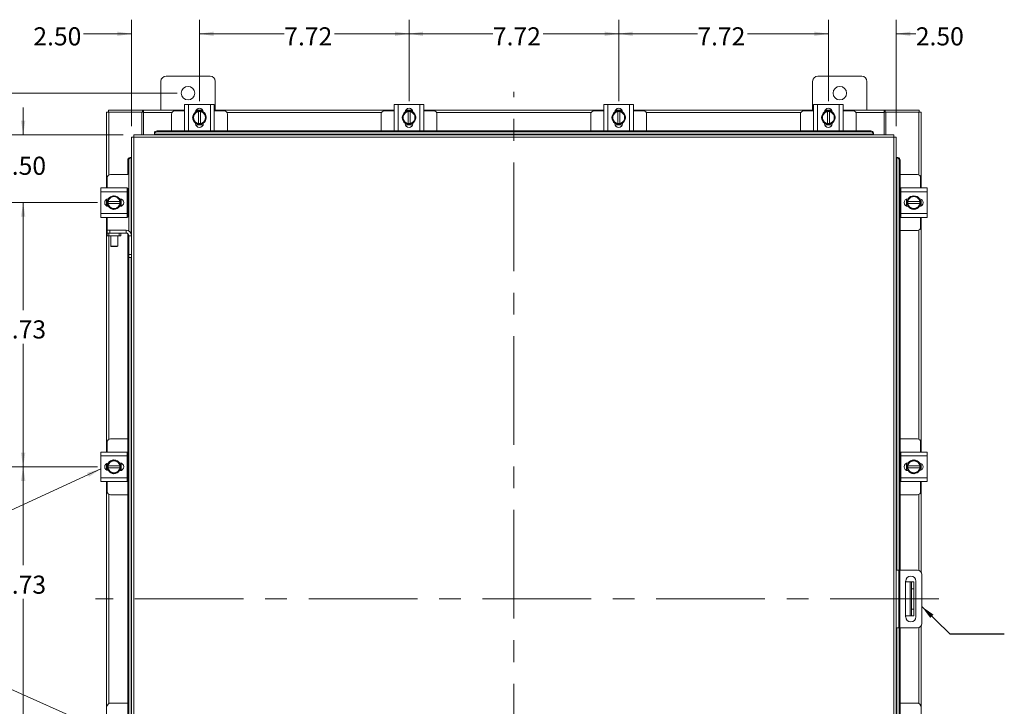
# Model space of a CAD drawing. Units: inches. Extents: x 0.4 to 16.6, y 0.2 to 10.8.
# Drawn here: x 2.8 to 7.3, y 5.2 to 8.4 of the extents above; entities that cross this region are included whole.
import ezdxf

# ---------------------------------------------------------------- set-up
doc = ezdxf.new("R2010")
doc.units = ezdxf.units.IN
doc.header["$MEASUREMENT"] = 0
doc.linetypes.add('CENTERX2', pattern=[0.8, 0.5, -0.1, 0.1, -0.1])
doc.styles.add('SLDTEXTSTYLE0', font='TXT', dxfattribs={"width": 0.7})
doc.dimstyles.new('SLDDIMSTYLE0', dxfattribs={"dimtxt": 0.088867, "dimasz": 0.065, "dimexe": 0, "dimexo": 0.0625, "dimgap": 0.022217, "dimtad": 0, "dimtih": 1, "dimtoh": 1, "dimlfac": 8, "dimrnd": 1e-09, "dimzin": 12, "dimdsep": 46, "dimtxsty": 'SLDTEXTSTYLE0', "dimsah": 1, "dimcen": 0.09, "dimadec": 0, "dimazin": 3, "dimtfac": 1, "dimtofl": 0, "dimtmove": 0, "dimatfit": 3, "dimfxl": 1, "dimfrac": 2, "dimtolj": 1, "dimtzin": 12, "dimarcsym": 0})
doc.dimstyles.new('SLDDIMSTYLE1', dxfattribs={"dimtxt": 0.088867, "dimasz": 0.065, "dimexe": 0, "dimexo": 0.0625, "dimgap": 0.022217, "dimtad": 0, "dimtih": 1, "dimtoh": 1, "dimlfac": 8, "dimrnd": 1e-09, "dimzin": 4, "dimdsep": 46, "dimtxsty": 'SLDTEXTSTYLE0', "dimsah": 1, "dimcen": 0.09, "dimadec": 0, "dimazin": 1, "dimtfac": 1, "dimtmove": 0, "dimatfit": 0, "dimfxl": 1, "dimfrac": 2, "dimtolj": 1, "dimtzin": 12, "dimarcsym": 0})
doc.dimstyles.new('SLDDIMSTYLE2', dxfattribs={"dimtxt": 0.18, "dimasz": 0.065, "dimexe": 0, "dimexo": 0.0625, "dimgap": 0, "dimtad": 0, "dimtih": 1, "dimtoh": 1, "dimdec": 0, "dimrnd": 1e-09, "dimzin": 0, "dimdsep": 46, "dimtxsty": 'Standard', "dimsah": 1, "dimcen": 0.09, "dimadec": 0, "dimazin": 0, "dimtfac": 0.065, "dimtdec": 0, "dimtofl": 0, "dimtmove": 0, "dimatfit": 3, "dimfxl": 1, "dimfrac": 2, "dimtolj": 1, "dimtzin": 0, "dimarcsym": 0})

# ---------------------------------------------------------------- blocks, each defined once
blk = doc.blocks.new('_D')
at = {"color": 7, "linetype": 'Continuous', "lineweight": 0}
for p, q in [((3.5265, 8.0677), (2.1952, 8.0677)), ((2.2602, 8.0677), (2.2602, 5.8118)), ((2.2602, 3.4115), (2.2602, 5.657)), ((3.5265, 3.4115), (2.1952, 3.4115))]:
    blk.add_line(p, q, dxfattribs=at)
for points in [[(2.2602, 8.0677), (2.2502, 8.0027), (2.2702, 8.0027)], [(2.2602, 3.4115), (2.2702, 3.4765), (2.2502, 3.4765)]]:
    blk.add_solid(points, dxfattribs=at)
at = {"color": 7, "linetype": 'Continuous', "lineweight": 0, "insert": (2.1109, 5.7644), "char_height": 0.08333, "attachment_point": 1, "style": 'SLDTEXTSTYLE0'}
blk.add_mtext('37.25', dxfattribs=at)
blk = doc.blocks.new('_D_2')
at = {"color": 7, "linetype": 'Continuous', "lineweight": 0}
for p, q in [((6.5238, 8.0305), (6.5238, 8.4059)), ((6.8363, 7.9153), (6.8363, 8.4059)), ((6.5238, 8.3409), (6.3988, 8.3409)), ((6.8363, 8.3409), (6.9263, 8.3409))]:
    blk.add_line(p, q, dxfattribs=at)
for points in [[(6.5238, 8.3409), (6.4588, 8.3509), (6.4588, 8.3309)], [(6.8363, 8.3409), (6.9013, 8.3309), (6.9013, 8.3509)]]:
    blk.add_solid(points, dxfattribs=at)
at = {"color": 7, "linetype": 'Continuous', "lineweight": 0, "insert": (6.9263, 8.3709), "char_height": 0.08333, "attachment_point": 1, "style": 'SLDTEXTSTYLE0'}
blk.add_mtext('2.50', dxfattribs=at)
blk = doc.blocks.new('_D_3')
at = {"color": 7, "linetype": 'Continuous', "lineweight": 0}
for p, q in [((5.5588, 8.0305), (5.5588, 8.4059)), ((6.5238, 8.0305), (6.5238, 8.4059)), ((5.5588, 8.3409), (5.9209, 8.3409)), ((6.5238, 8.3409), (6.1517, 8.3409))]:
    blk.add_line(p, q, dxfattribs=at)
for points in [[(5.5588, 8.3409), (5.6238, 8.3309), (5.6238, 8.3509)], [(6.5238, 8.3409), (6.4588, 8.3509), (6.4588, 8.3309)]]:
    blk.add_solid(points, dxfattribs=at)
at = {"color": 7, "linetype": 'Continuous', "lineweight": 0, "insert": (5.9209, 8.3709), "char_height": 0.08333, "attachment_point": 1, "style": 'SLDTEXTSTYLE0'}
blk.add_mtext('7.72', dxfattribs=at)
blk = doc.blocks.new('_D_4')
at = {"color": 7, "linetype": 'Continuous', "lineweight": 0}
for p, q in [((4.5938, 8.0305), (4.5938, 8.4059)), ((5.5588, 8.0305), (5.5588, 8.4059)), ((4.5938, 8.3409), (4.9797, 8.3409)), ((5.5588, 8.3409), (5.2106, 8.3409))]:
    blk.add_line(p, q, dxfattribs=at)
for points in [[(4.5938, 8.3409), (4.6588, 8.3309), (4.6588, 8.3509)], [(5.5588, 8.3409), (5.4938, 8.3509), (5.4938, 8.3309)]]:
    blk.add_solid(points, dxfattribs=at)
at = {"color": 7, "linetype": 'Continuous', "lineweight": 0, "insert": (4.9797, 8.3709), "char_height": 0.08333, "attachment_point": 1, "style": 'SLDTEXTSTYLE0'}
blk.add_mtext('7.72', dxfattribs=at)
blk = doc.blocks.new('_D_5')
at = {"color": 7, "linetype": 'Continuous', "lineweight": 0}
for p, q in [((3.6293, 8.0305), (3.6293, 8.4059)), ((4.5938, 8.0305), (4.5938, 8.4059)), ((3.6293, 8.3409), (4.0195, 8.3409)), ((4.5938, 8.3409), (4.2504, 8.3409))]:
    blk.add_line(p, q, dxfattribs=at)
for points in [[(3.6293, 8.3409), (3.6943, 8.3309), (3.6943, 8.3509)], [(4.5938, 8.3409), (4.5288, 8.3509), (4.5288, 8.3309)]]:
    blk.add_solid(points, dxfattribs=at)
at = {"color": 7, "linetype": 'Continuous', "lineweight": 0, "insert": (4.0195, 8.3709), "char_height": 0.08333, "attachment_point": 1, "style": 'SLDTEXTSTYLE0'}
blk.add_mtext('7.72', dxfattribs=at)
blk = doc.blocks.new('_D_6')
at = {"color": 7, "linetype": 'Continuous', "lineweight": 0}
for p, q in [((3.3168, 7.9153), (3.3168, 8.4059)), ((3.6293, 8.0305), (3.6293, 8.4059)), ((3.3168, 8.3409), (3.0956, 8.3409)), ((3.6293, 8.3409), (3.7543, 8.3409))]:
    blk.add_line(p, q, dxfattribs=at)
for points in [[(3.3168, 8.3409), (3.2518, 8.3509), (3.2518, 8.3309)], [(3.6293, 8.3409), (3.6943, 8.3309), (3.6943, 8.3509)]]:
    blk.add_solid(points, dxfattribs=at)
at = {"color": 7, "linetype": 'Continuous', "lineweight": 0, "insert": (2.8647, 8.3709), "char_height": 0.08333, "attachment_point": 1, "style": 'SLDTEXTSTYLE0'}
blk.add_mtext('2.50', dxfattribs=at)
blk = doc.blocks.new('_D_7')
at = {"color": 7, "linetype": 'Continuous', "lineweight": 0}
for p, q in [((2.8178, 7.8764), (2.8178, 8.0014)), ((3.2779, 7.8764), (2.7528, 7.8764)), ((3.1606, 7.5639), (2.7528, 7.5639)), ((2.8178, 7.5639), (2.8178, 7.4389))]:
    blk.add_line(p, q, dxfattribs=at)
for points in [[(2.8178, 7.8764), (2.8278, 7.9414), (2.8078, 7.9414)], [(2.8178, 7.5639), (2.8078, 7.4989), (2.8278, 7.4989)]]:
    blk.add_solid(points, dxfattribs=at)
at = {"color": 7, "linetype": 'Continuous', "lineweight": 0, "insert": (2.7023, 7.7752), "char_height": 0.08333, "attachment_point": 1, "style": 'SLDTEXTSTYLE0'}
blk.add_mtext('2.50', dxfattribs=at)
blk = doc.blocks.new('_D_8')
at = {"color": 7, "linetype": 'Continuous', "lineweight": 0}
for p, q in [((3.1606, 7.5639), (2.7528, 7.5639)), ((2.8178, 7.5639), (2.8178, 7.0691)), ((2.8178, 6.3477), (2.8178, 6.9143)), ((3.1606, 6.3477), (2.7528, 6.3477))]:
    blk.add_line(p, q, dxfattribs=at)
for points in [[(2.8178, 7.5639), (2.8078, 7.4989), (2.8278, 7.4989)], [(2.8178, 6.3477), (2.8278, 6.4127), (2.8078, 6.4127)]]:
    blk.add_solid(points, dxfattribs=at)
at = {"color": 7, "linetype": 'Continuous', "lineweight": 0, "insert": (2.7023, 7.0218), "char_height": 0.08333, "attachment_point": 1, "style": 'SLDTEXTSTYLE0'}
blk.add_mtext('9.73', dxfattribs=at)
blk = doc.blocks.new('_D_9')
at = {"color": 7, "linetype": 'Continuous', "lineweight": 0}
for p, q in [((3.1606, 6.3477), (2.7528, 6.3477)), ((2.8178, 6.3477), (2.8178, 5.8943)), ((2.8178, 5.1315), (2.8178, 5.7395)), ((3.1606, 5.1315), (2.7528, 5.1315))]:
    blk.add_line(p, q, dxfattribs=at)
for points in [[(2.8178, 6.3477), (2.8078, 6.2827), (2.8278, 6.2827)], [(2.8178, 5.1315), (2.8278, 5.1965), (2.8078, 5.1965)]]:
    blk.add_solid(points, dxfattribs=at)
at = {"color": 7, "linetype": 'Continuous', "lineweight": 0, "insert": (2.7023, 5.8469), "char_height": 0.08333, "attachment_point": 1, "style": 'SLDTEXTSTYLE0'}
blk.add_mtext('9.73', dxfattribs=at)

msp = doc.modelspace()

# ---------------------------------------------------------------- linework, layer by layer
at = {"color": 7, "linetype": 'Continuous', "lineweight": 15}
for p, q in [((3.4515, 8.1221), (3.4515, 7.9896)), ((3.6778, 8.1459), (3.4753, 8.1459)), ((3.7015, 7.9896), (3.7015, 8.1221)), ((6.4515, 8.1221), (6.4515, 7.9896)), ((6.6778, 8.1459), (6.4753, 8.1459)), ((6.7015, 7.9896), (6.7015, 8.1221)), ((3.2015, 7.632), (3.2015, 7.9803)), ((3.2015, 7.9803), (3.2125, 7.9803)), ((3.2109, 7.9803), (3.2109, 7.9896)), ((3.2109, 7.9896), (3.3672, 7.9896)), ((3.3641, 7.9803), (3.2125, 7.9803)), ((3.2125, 7.6908), (3.2125, 7.9803)), ((3.3641, 7.9803), (3.3672, 7.9803)), ((3.3641, 7.8764), (3.3641, 7.9803)), ((3.3672, 7.9803), (3.3672, 7.9896)), ((3.3719, 7.9896), (3.3672, 7.9896)), ((3.3672, 7.9803), (3.3719, 7.9803)), ((3.3719, 7.9787), (3.3719, 7.9896)), ((3.3719, 7.9896), (3.5611, 7.9896)), ((3.3719, 7.8764), (3.3719, 7.9787)), ((3.5023, 7.9787), (3.3719, 7.9787)), ((3.5611, 7.9866), (3.5155, 7.9866)), ((3.5611, 7.8947), (3.5611, 8.016)), ((3.5611, 8.016), (3.5793, 8.016)), ((3.5793, 8.016), (3.5793, 7.8947)), ((3.5793, 8.016), (3.6793, 8.016)), ((3.6063, 7.9702), (3.6135, 7.9827)), ((3.6135, 7.9827), (3.6246, 7.9827)), ((3.6136, 7.9885), (3.6449, 7.9885)), ((3.6142, 7.9896), (3.6443, 7.9896)), ((3.6246, 7.9823), (3.6246, 7.9827)), ((3.6246, 7.9827), (3.634, 7.9827)), ((3.6246, 7.9823), (3.6246, 7.9284)), ((3.634, 7.9827), (3.634, 7.9823)), ((3.634, 7.9827), (3.645, 7.9827)), ((3.634, 7.9284), (3.634, 7.9823)), ((3.6451, 7.9827), (3.6522, 7.9702)), ((3.6793, 7.8947), (3.6793, 8.016)), ((3.6793, 8.016), (3.6974, 8.016)), ((3.6974, 8.016), (3.6974, 7.8947)), ((3.6974, 7.9896), (4.5256, 7.9896)), ((3.743, 7.9866), (3.6974, 7.9866)), ((4.4668, 7.9787), (3.7562, 7.9787)), ((4.5256, 7.9866), (4.48, 7.9866)), ((4.5256, 7.8947), (4.5256, 8.016)), ((4.5256, 8.016), (4.5438, 8.016)), ((4.5438, 8.016), (4.5438, 7.8947)), ((4.5438, 8.016), (4.6438, 8.016)), ((4.5708, 7.9702), (4.578, 7.9827)), ((4.578, 7.9827), (4.5891, 7.9827)), ((4.5781, 7.9885), (4.6094, 7.9885)), ((4.5787, 7.9896), (4.6088, 7.9896)), ((4.5891, 7.9823), (4.5891, 7.9827)), ((4.5891, 7.9827), (4.5985, 7.9827)), ((4.5891, 7.9823), (4.5891, 7.9284)), ((4.5985, 7.9827), (4.5985, 7.9823)), ((4.5985, 7.9827), (4.6095, 7.9827)), ((4.5985, 7.9284), (4.5985, 7.9823)), ((4.6096, 7.9827), (4.6167, 7.9702)), ((4.6438, 7.8947), (4.6438, 8.016)), ((4.6438, 8.016), (4.6619, 8.016)), ((4.6619, 8.016), (4.6619, 7.8947)), ((4.6619, 7.9896), (5.4906, 7.9896)), ((4.7075, 7.9866), (4.6619, 7.9866)), ((5.4318, 7.9787), (4.7207, 7.9787)), ((5.4906, 7.9866), (5.445, 7.9866)), ((5.4906, 7.8947), (5.4906, 8.016)), ((5.4906, 8.016), (5.5088, 8.016)), ((5.5088, 8.016), (5.5088, 7.8947)), ((5.5088, 8.016), (5.6088, 8.016)), ((5.5358, 7.9702), (5.543, 7.9827)), ((5.543, 7.9827), (5.5541, 7.9827)), ((5.5431, 7.9885), (5.5744, 7.9885)), ((5.5437, 7.9896), (5.5738, 7.9896)), ((5.5541, 7.9823), (5.5541, 7.9827)), ((5.5541, 7.9827), (5.5635, 7.9827)), ((5.5541, 7.9823), (5.5541, 7.9284)), ((5.5635, 7.9827), (5.5635, 7.9823)), ((5.5635, 7.9827), (5.5745, 7.9827)), ((5.5635, 7.9284), (5.5635, 7.9823)), ((5.5746, 7.9827), (5.5817, 7.9702)), ((5.6088, 7.8947), (5.6088, 8.016)), ((5.6088, 8.016), (5.6269, 8.016)), ((5.6269, 8.016), (5.6269, 7.8947)), ((5.6269, 7.9896), (6.4556, 7.9896)), ((5.6725, 7.9866), (5.6269, 7.9866)), ((6.3968, 7.9787), (5.6857, 7.9787)), ((6.4556, 7.9866), (6.41, 7.9866)), ((6.4556, 7.8947), (6.4556, 8.016)), ((6.4556, 8.016), (6.4738, 8.016)), ((6.4738, 8.016), (6.4738, 7.8947)), ((6.4738, 8.016), (6.5738, 8.016)), ((6.5008, 7.9702), (6.508, 7.9827)), ((6.508, 7.9827), (6.5191, 7.9827)), ((6.5081, 7.9885), (6.5394, 7.9885)), ((6.5087, 7.9896), (6.5388, 7.9896)), ((6.5191, 7.9823), (6.5191, 7.9827)), ((6.5191, 7.9827), (6.5285, 7.9827)), ((6.5191, 7.9823), (6.5191, 7.9284)), ((6.5285, 7.9827), (6.5285, 7.9823)), ((6.5285, 7.9827), (6.5395, 7.9827)), ((6.5285, 7.9284), (6.5285, 7.9823)), ((6.5396, 7.9827), (6.5467, 7.9702)), ((6.5738, 7.8947), (6.5738, 8.016)), ((6.5738, 8.016), (6.5919, 8.016)), ((6.5919, 8.016), (6.5919, 7.8947)), ((6.5919, 7.9896), (6.7812, 7.9896)), ((6.6375, 7.9866), (6.5919, 7.9866)), ((6.7812, 7.9787), (6.6507, 7.9787)), ((6.7812, 7.9896), (6.7812, 7.9787)), ((6.7858, 7.9896), (6.7812, 7.9896)), ((6.7812, 7.9803), (6.7858, 7.9803)), ((6.7812, 7.9787), (6.7812, 7.8764)), ((6.7858, 7.9896), (6.9422, 7.9896)), ((6.7858, 7.9803), (6.7858, 7.9896)), ((6.7858, 7.9803), (6.789, 7.9803)), ((6.789, 7.9803), (6.789, 7.8764)), ((6.9406, 7.9803), (6.789, 7.9803)), ((6.9406, 7.9803), (6.9515, 7.9803)), ((6.9406, 7.9803), (6.9406, 7.6908)), ((6.9422, 7.9803), (6.9422, 7.9896)), ((6.9515, 7.9803), (6.9515, 7.632)), ((3.5005, 7.9716), (3.5005, 7.8941)), ((3.5977, 7.9553), (3.6049, 7.9678)), ((3.6049, 7.9429), (3.5977, 7.9553)), ((3.6063, 7.9702), (3.6049, 7.9678)), ((3.6049, 7.9429), (3.6063, 7.9404)), ((3.6135, 7.928), (3.6063, 7.9404)), ((3.6522, 7.9404), (3.6451, 7.928)), ((3.6537, 7.9678), (3.6522, 7.9702)), ((3.6522, 7.9404), (3.6537, 7.9429)), ((3.6537, 7.9678), (3.6608, 7.9553)), ((3.6608, 7.9553), (3.6537, 7.9429)), ((3.758, 7.8941), (3.758, 7.9716)), ((4.465, 7.9716), (4.465, 7.8941)), ((4.5622, 7.9553), (4.5694, 7.9678)), ((4.5694, 7.9429), (4.5622, 7.9553)), ((4.5708, 7.9702), (4.5694, 7.9678)), ((4.5694, 7.9429), (4.5708, 7.9404)), ((4.578, 7.928), (4.5708, 7.9404)), ((4.6167, 7.9404), (4.6096, 7.928)), ((4.6182, 7.9678), (4.6167, 7.9702)), ((4.6167, 7.9404), (4.6182, 7.9429)), ((4.6182, 7.9678), (4.6253, 7.9553)), ((4.6253, 7.9553), (4.6182, 7.9429)), ((4.7225, 7.8941), (4.7225, 7.9716)), ((5.43, 7.9716), (5.43, 7.8941)), ((5.5272, 7.9553), (5.5344, 7.9678)), ((5.5344, 7.9429), (5.5272, 7.9553)), ((5.5358, 7.9702), (5.5344, 7.9678)), ((5.5344, 7.9429), (5.5358, 7.9404)), ((5.543, 7.928), (5.5358, 7.9404)), ((5.5817, 7.9404), (5.5746, 7.928)), ((5.5832, 7.9678), (5.5817, 7.9702)), ((5.5817, 7.9404), (5.5832, 7.9429)), ((5.5832, 7.9678), (5.5903, 7.9553)), ((5.5903, 7.9553), (5.5832, 7.9429)), ((5.6875, 7.8941), (5.6875, 7.9716)), ((6.395, 7.9716), (6.395, 7.8941)), ((6.4922, 7.9553), (6.4994, 7.9678)), ((6.4994, 7.9429), (6.4922, 7.9553)), ((6.5008, 7.9702), (6.4994, 7.9678)), ((6.4994, 7.9429), (6.5008, 7.9404)), ((6.508, 7.928), (6.5008, 7.9404)), ((6.5467, 7.9404), (6.5396, 7.928)), ((6.5482, 7.9678), (6.5467, 7.9702)), ((6.5467, 7.9404), (6.5482, 7.9429)), ((6.5482, 7.9678), (6.5553, 7.9553)), ((6.5553, 7.9553), (6.5482, 7.9429)), ((6.6525, 7.8941), (6.6525, 7.9716)), ((3.4341, 7.8941), (3.4341, 7.8894)), ((3.4341, 7.8941), (6.7189, 7.8941)), ((3.4341, 7.8894), (6.7189, 7.8894)), ((3.5793, 7.8947), (3.5611, 7.8947)), ((3.563, 7.8947), (3.563, 7.8941)), ((3.5793, 7.8947), (3.6793, 7.8947)), ((3.6117, 7.9279), (3.6117, 7.9295)), ((3.6459, 7.9222), (3.6127, 7.9222)), ((3.6246, 7.928), (3.6135, 7.928)), ((3.6246, 7.9284), (3.6246, 7.928)), ((3.634, 7.928), (3.6246, 7.928)), ((3.634, 7.928), (3.634, 7.9284)), ((3.645, 7.928), (3.634, 7.928)), ((3.6468, 7.9295), (3.6468, 7.9279)), ((3.6974, 7.8947), (3.6793, 7.8947)), ((3.6955, 7.8941), (3.6955, 7.8947)), ((4.5438, 7.8947), (4.5256, 7.8947)), ((4.5275, 7.8947), (4.5275, 7.8941)), ((4.5438, 7.8947), (4.6438, 7.8947)), ((4.5762, 7.9279), (4.5762, 7.9295)), ((4.6104, 7.9222), (4.5772, 7.9222)), ((4.5891, 7.928), (4.578, 7.928)), ((4.5891, 7.9284), (4.5891, 7.928)), ((4.5985, 7.928), (4.5891, 7.928)), ((4.5985, 7.928), (4.5985, 7.9284)), ((4.6095, 7.928), (4.5985, 7.928)), ((4.6113, 7.9295), (4.6113, 7.9279)), ((4.6619, 7.8947), (4.6438, 7.8947)), ((4.66, 7.8941), (4.66, 7.8947)), ((5.5088, 7.8947), (5.4906, 7.8947)), ((5.4925, 7.8947), (5.4925, 7.8941)), ((5.5088, 7.8947), (5.6088, 7.8947)), ((5.5412, 7.9279), (5.5412, 7.9295)), ((5.5754, 7.9222), (5.5422, 7.9222)), ((5.5541, 7.928), (5.543, 7.928)), ((5.5541, 7.9284), (5.5541, 7.928)), ((5.5635, 7.928), (5.5541, 7.928)), ((5.5635, 7.928), (5.5635, 7.9284)), ((5.5745, 7.928), (5.5635, 7.928)), ((5.5763, 7.9295), (5.5763, 7.9279)), ((5.6269, 7.8947), (5.6088, 7.8947)), ((5.625, 7.8941), (5.625, 7.8947)), ((6.4738, 7.8947), (6.4556, 7.8947)), ((6.4575, 7.8947), (6.4575, 7.8941)), ((6.4738, 7.8947), (6.5738, 7.8947)), ((6.5062, 7.9279), (6.5062, 7.9295)), ((6.5404, 7.9222), (6.5072, 7.9222)), ((6.5191, 7.928), (6.508, 7.928)), ((6.5191, 7.9284), (6.5191, 7.928)), ((6.5285, 7.928), (6.5191, 7.928)), ((6.5285, 7.928), (6.5285, 7.9284)), ((6.5395, 7.928), (6.5285, 7.928)), ((6.5413, 7.9295), (6.5413, 7.9279)), ((6.5919, 7.8947), (6.5738, 7.8947)), ((6.59, 7.8941), (6.59, 7.8947)), ((6.7189, 7.8894), (6.7189, 7.8941)), ((3.3168, 7.8653), (3.3168, 7.4114)), ((6.8253, 7.8654), (3.3277, 7.8654)), ((3.3277, 7.8654), (3.3277, 3.6138)), ((6.8252, 7.8764), (3.3279, 7.8764)), ((3.4216, 7.8833), (3.4216, 7.8835)), ((3.4216, 7.8786), (3.4216, 7.8833)), ((6.7314, 7.8788), (3.4216, 7.8788)), ((3.4216, 7.8788), (3.4216, 7.8786)), ((3.4216, 7.8786), (3.4216, 7.8764)), ((6.7314, 7.8835), (6.7314, 7.8833)), ((6.7314, 7.8833), (6.7314, 7.8786)), ((6.7314, 7.8786), (6.7314, 7.8788)), ((6.7314, 7.8764), (6.7314, 7.8786)), ((6.8253, 3.6138), (6.8253, 7.8654)), ((6.8363, 7.8653), (6.8363, 3.614)), ((3.299, 7.6926), (3.299, 7.759)), ((3.3037, 7.759), (3.299, 7.759)), ((3.3037, 7.4337), (3.3037, 7.759)), ((3.3097, 7.7715), (3.3099, 7.7715)), ((3.3099, 7.7715), (3.3145, 7.7715)), ((3.3145, 7.7715), (3.3143, 7.7715)), ((3.3143, 7.7715), (3.3143, 7.4223)), ((3.3168, 7.7715), (3.3145, 7.7715)), ((6.8385, 7.7715), (6.8363, 7.7715)), ((6.8387, 7.7715), (6.8385, 7.7715)), ((6.8385, 7.7715), (6.8432, 7.7715)), ((6.8387, 5.8721), (6.8387, 7.7715)), ((6.8432, 7.7715), (6.8434, 7.7715)), ((6.8493, 7.759), (6.8493, 5.8721)), ((6.854, 7.759), (6.8493, 7.759)), ((6.854, 7.759), (6.854, 5.8721)), ((3.2046, 7.6776), (3.2046, 7.632)), ((3.2995, 7.6926), (3.2196, 7.6926)), ((6.9335, 7.6926), (6.854, 7.6926)), ((6.9485, 7.632), (6.9485, 7.6776)), ((3.1752, 7.6139), (3.1752, 7.632)), ((3.1752, 7.632), (3.2964, 7.632)), ((3.2964, 7.6139), (3.1752, 7.6139)), ((3.1752, 7.5139), (3.1752, 7.6139)), ((3.2964, 7.632), (3.2964, 7.6139)), ((3.2995, 7.6301), (3.2964, 7.6301)), ((3.2964, 7.5139), (3.2964, 7.6139)), ((3.299, 7.4976), (3.299, 7.6301)), ((6.8566, 7.6301), (6.854, 7.6301)), ((6.8566, 7.632), (6.9779, 7.632)), ((6.8566, 7.6139), (6.8566, 7.632)), ((6.8566, 7.6139), (6.8566, 7.5139)), ((6.9779, 7.6139), (6.8566, 7.6139)), ((6.9779, 7.632), (6.9779, 7.6139)), ((6.9779, 7.6139), (6.9779, 7.5139)), ((3.2015, 7.5489), (3.2015, 7.5789)), ((3.2027, 7.5482), (3.2027, 7.5795)), ((3.2085, 7.5797), (3.2209, 7.5868)), ((3.2085, 7.5686), (3.2085, 7.5796)), ((3.2085, 7.5686), (3.2088, 7.5686)), ((3.2085, 7.5592), (3.2085, 7.5686)), ((3.2628, 7.5686), (3.2088, 7.5686)), ((3.2234, 7.5883), (3.2209, 7.5868)), ((3.2234, 7.5883), (3.2358, 7.5954)), ((3.2358, 7.5954), (3.2482, 7.5883)), ((3.2507, 7.5868), (3.2482, 7.5883)), ((3.2507, 7.5868), (3.2631, 7.5797)), ((3.2617, 7.5814), (3.2632, 7.5814)), ((3.2631, 7.5686), (3.2628, 7.5686)), ((3.2631, 7.5796), (3.2631, 7.5686)), ((3.2631, 7.5686), (3.2631, 7.5592)), ((3.2689, 7.5805), (3.2689, 7.5473)), ((6.8841, 7.5473), (6.8841, 7.5805)), ((6.8898, 7.5814), (6.8914, 7.5814)), ((6.8899, 7.5797), (6.9023, 7.5868)), ((6.8899, 7.5686), (6.8899, 7.5796)), ((6.8903, 7.5686), (6.8899, 7.5686)), ((6.8899, 7.5592), (6.8899, 7.5686)), ((6.9442, 7.5686), (6.8903, 7.5686)), ((6.9048, 7.5883), (6.9023, 7.5868)), ((6.9048, 7.5883), (6.9172, 7.5954)), ((6.9172, 7.5954), (6.9297, 7.5883)), ((6.9321, 7.5868), (6.9297, 7.5883)), ((6.9321, 7.5868), (6.9446, 7.5797)), ((6.9442, 7.5686), (6.9446, 7.5686)), ((6.9446, 7.5796), (6.9446, 7.5686)), ((6.9446, 7.5686), (6.9446, 7.5592)), ((6.9504, 7.5795), (6.9504, 7.5482)), ((6.9515, 7.5789), (6.9515, 7.5489)), ((3.2085, 7.5481), (3.2085, 7.5592)), ((3.2088, 7.5592), (3.2085, 7.5592)), ((3.2209, 7.5409), (3.2085, 7.5481)), ((3.2088, 7.5592), (3.2628, 7.5592)), ((3.2209, 7.5409), (3.2234, 7.5395)), ((3.2358, 7.5323), (3.2234, 7.5395)), ((3.2482, 7.5395), (3.2358, 7.5323)), ((3.2482, 7.5395), (3.2507, 7.5409)), ((3.2631, 7.5481), (3.2507, 7.5409)), ((3.2632, 7.5463), (3.2617, 7.5463)), ((3.2628, 7.5592), (3.2631, 7.5592)), ((3.2631, 7.5592), (3.2631, 7.5481)), ((6.8914, 7.5463), (6.8898, 7.5463)), ((6.8899, 7.5481), (6.8899, 7.5592)), ((6.8899, 7.5592), (6.8903, 7.5592)), ((6.9023, 7.5409), (6.8899, 7.5481)), ((6.8903, 7.5592), (6.9442, 7.5592)), ((6.9023, 7.5409), (6.9048, 7.5395)), ((6.9172, 7.5323), (6.9048, 7.5395)), ((6.9297, 7.5395), (6.9172, 7.5323)), ((6.9297, 7.5395), (6.9321, 7.5409)), ((6.9446, 7.5481), (6.9321, 7.5409)), ((6.9446, 7.5592), (6.9442, 7.5592)), ((6.9446, 7.5592), (6.9446, 7.5481)), ((3.1752, 7.5139), (3.2964, 7.5139)), ((3.1752, 7.4957), (3.1752, 7.5139)), ((3.2964, 7.4957), (3.1752, 7.4957)), ((3.2015, 6.4158), (3.2015, 7.4957)), ((3.2046, 7.4957), (3.2046, 7.4369)), ((3.2964, 7.5139), (3.2964, 7.4957)), ((3.2964, 7.4976), (3.2995, 7.4976)), ((6.854, 7.4976), (6.8566, 7.4976)), ((6.8566, 7.5139), (6.9779, 7.5139)), ((6.8566, 7.4957), (6.8566, 7.5139)), ((6.9779, 7.4957), (6.8566, 7.4957)), ((6.9485, 7.4501), (6.9485, 7.4957)), ((6.9515, 7.4957), (6.9515, 6.4158)), ((6.9779, 7.5139), (6.9779, 7.4957)), ((3.2037, 7.4239), (3.2037, 7.4369)), ((3.2037, 7.4369), (3.2162, 7.4369)), ((3.2162, 7.4369), (3.2162, 7.4239)), ((3.2162, 7.4369), (3.2912, 7.4369)), ((3.2912, 7.4239), (3.2912, 7.4369)), ((6.854, 7.4351), (6.9335, 7.4351)), ((6.9406, 7.4369), (6.9406, 6.4747)), ((3.2046, 7.4239), (3.2037, 7.4239)), ((3.2046, 7.4108), (3.2046, 7.4239)), ((3.2046, 7.4239), (3.2124, 7.4239)), ((3.2124, 7.4108), (3.2046, 7.4108)), ((3.2124, 7.4239), (3.2124, 7.4108)), ((3.2592, 7.4239), (3.2124, 7.4239)), ((3.2592, 7.4108), (3.2124, 7.4108)), ((3.2125, 6.4747), (3.2125, 7.4108)), ((3.2217, 7.4108), (3.2217, 7.3633)), ((3.2529, 7.3633), (3.2529, 7.4108)), ((3.2592, 7.4108), (3.2592, 7.4239)), ((3.2592, 7.4239), (3.2671, 7.4239)), ((3.2671, 7.4108), (3.2592, 7.4108)), ((3.2671, 7.4239), (3.2912, 7.4239)), ((3.2671, 7.4239), (3.2671, 7.4108)), ((3.299, 4.0441), (3.299, 7.4211)), ((3.3037, 7.4114), (3.3168, 7.4114)), ((3.3037, 7.3244), (3.3037, 7.4114)), ((3.3168, 7.3244), (3.3168, 7.4114)), ((3.2217, 7.3633), (3.2236, 7.3614)), ((3.2217, 7.3633), (3.2529, 7.3633)), ((3.251, 7.3614), (3.2236, 7.3614)), ((3.251, 7.3614), (3.2529, 7.3633)), ((3.3037, 7.3244), (3.3168, 7.3244)), ((3.3037, 7.3119), (3.3037, 7.3244)), ((3.3168, 7.3119), (3.3037, 7.3119)), ((3.3037, 3.7852), (3.3037, 7.3119)), ((3.3143, 7.3119), (3.3143, 3.7738)), ((3.3168, 7.3244), (3.3168, 7.312)), ((3.3168, 7.312), (3.3168, 3.7629)), ((3.2046, 6.4615), (3.2046, 6.4158)), ((3.299, 6.4765), (3.2196, 6.4765)), ((6.9335, 6.4765), (6.854, 6.4765)), ((6.9485, 6.4158), (6.9485, 6.4615)), ((3.1752, 6.3977), (3.1752, 6.4158)), ((3.1752, 6.4158), (3.2964, 6.4158)), ((3.2964, 6.3977), (3.1752, 6.3977)), ((3.1752, 6.2977), (3.1752, 6.3977)), ((3.2964, 6.4158), (3.2964, 6.3977)), ((3.299, 6.414), (3.2964, 6.414)), ((3.2964, 6.2977), (3.2964, 6.3977)), ((6.8566, 6.414), (6.854, 6.414)), ((6.8566, 6.4158), (6.9779, 6.4158)), ((6.8566, 6.3977), (6.8566, 6.4158)), ((6.9779, 6.3977), (6.8566, 6.3977)), ((6.8566, 6.3977), (6.8566, 6.2977)), ((6.9779, 6.4158), (6.9779, 6.3977)), ((6.9779, 6.3977), (6.9779, 6.2977)), ((3.2015, 6.3327), (3.2015, 6.3627)), ((3.2027, 6.332), (3.2027, 6.3634)), ((3.2085, 6.3635), (3.2209, 6.3707)), ((3.2085, 6.3524), (3.2085, 6.3635)), ((3.2085, 6.3524), (3.2088, 6.3524)), ((3.2085, 6.343), (3.2085, 6.3524)), ((3.2628, 6.3524), (3.2088, 6.3524)), ((3.2234, 6.3721), (3.2209, 6.3707)), ((3.2234, 6.3721), (3.2358, 6.3793)), ((3.2358, 6.3793), (3.2482, 6.3721)), ((3.2507, 6.3707), (3.2482, 6.3721)), ((3.2507, 6.3707), (3.2631, 6.3635)), ((3.2617, 6.3653), (3.2632, 6.3653)), ((3.2631, 6.3524), (3.2628, 6.3524)), ((3.2631, 6.3635), (3.2631, 6.3524)), ((3.2631, 6.3524), (3.2631, 6.343)), ((3.2689, 6.3643), (3.2689, 6.3311)), ((6.8841, 6.3311), (6.8841, 6.3643)), ((6.8898, 6.3653), (6.8914, 6.3653)), ((6.8899, 6.3635), (6.9023, 6.3707)), ((6.8899, 6.3524), (6.8899, 6.3635)), ((6.8903, 6.3524), (6.8899, 6.3524)), ((6.8899, 6.343), (6.8899, 6.3524)), ((6.9442, 6.3524), (6.8903, 6.3524)), ((6.9048, 6.3721), (6.9023, 6.3707)), ((6.9048, 6.3721), (6.9172, 6.3793)), ((6.9172, 6.3793), (6.9297, 6.3721)), ((6.9321, 6.3707), (6.9297, 6.3721)), ((6.9321, 6.3707), (6.9446, 6.3635)), ((6.9442, 6.3524), (6.9446, 6.3524)), ((6.9446, 6.3635), (6.9446, 6.3524)), ((6.9446, 6.3524), (6.9446, 6.343)), ((6.9504, 6.3634), (6.9504, 6.332)), ((6.9515, 6.3627), (6.9515, 6.3327)), ((3.2085, 6.3319), (3.2085, 6.343)), ((3.2088, 6.343), (3.2085, 6.343)), ((3.2209, 6.3247), (3.2085, 6.3319)), ((3.2088, 6.343), (3.2628, 6.343)), ((3.2209, 6.3247), (3.2234, 6.3233)), ((3.2358, 6.3161), (3.2234, 6.3233)), ((3.2482, 6.3233), (3.2358, 6.3161)), ((3.2482, 6.3233), (3.2507, 6.3247)), ((3.2631, 6.3319), (3.2507, 6.3247)), ((3.2632, 6.3301), (3.2617, 6.3301)), ((3.2628, 6.343), (3.2631, 6.343)), ((3.2631, 6.343), (3.2631, 6.3319)), ((6.8914, 6.3301), (6.8898, 6.3301)), ((6.8899, 6.3319), (6.8899, 6.343)), ((6.8899, 6.343), (6.8903, 6.343)), ((6.9023, 6.3247), (6.8899, 6.3319)), ((6.8903, 6.343), (6.9442, 6.343)), ((6.9023, 6.3247), (6.9048, 6.3233)), ((6.9172, 6.3161), (6.9048, 6.3233)), ((6.9297, 6.3233), (6.9172, 6.3161)), ((6.9297, 6.3233), (6.9321, 6.3247)), ((6.9446, 6.3319), (6.9321, 6.3247)), ((6.9446, 6.343), (6.9442, 6.343)), ((6.9446, 6.343), (6.9446, 6.3319)), ((3.1752, 6.2977), (3.2964, 6.2977)), ((3.1752, 6.2796), (3.1752, 6.2977)), ((3.2964, 6.2796), (3.1752, 6.2796)), ((3.2015, 5.1997), (3.2015, 6.2796)), ((3.2046, 6.2796), (3.2046, 6.234)), ((3.2964, 6.2977), (3.2964, 6.2796)), ((3.2964, 6.2815), (3.299, 6.2815)), ((6.854, 6.2815), (6.8566, 6.2815)), ((6.8566, 6.2977), (6.9779, 6.2977)), ((6.8566, 6.2796), (6.8566, 6.2977)), ((6.9779, 6.2796), (6.8566, 6.2796)), ((6.9485, 6.234), (6.9485, 6.2796)), ((6.9515, 6.2796), (6.9515, 5.8617)), ((6.9779, 6.2977), (6.9779, 6.2796)), ((3.2125, 5.2585), (3.2125, 6.2207)), ((3.2196, 6.219), (3.299, 6.219)), ((6.854, 6.219), (6.9335, 6.219)), ((6.9406, 6.2207), (6.9406, 5.8711)), ((6.8363, 5.8721), (6.8488, 5.8721)), ((6.8488, 5.6071), (6.8488, 5.8721)), ((6.8488, 5.8721), (6.8525, 5.8721)), ((6.8525, 5.8721), (6.8525, 5.6071)), ((6.9343, 5.8721), (6.8525, 5.8721)), ((6.9538, 5.6266), (6.9538, 5.8526)), ((6.8795, 5.8213), (6.8795, 5.6572)), ((6.8795, 5.8177), (6.9009, 5.8177)), ((6.9009, 5.6615), (6.9009, 5.8177)), ((6.9009, 5.8177), (6.9071, 5.8177)), ((6.9071, 5.8177), (6.9171, 5.8177)), ((6.9071, 5.7865), (6.9071, 5.8177)), ((6.9171, 5.8177), (6.9171, 5.7865)), ((6.9264, 5.6572), (6.9264, 5.8213)), ((6.9171, 5.7865), (6.9071, 5.7865)), ((6.9071, 5.7865), (6.9071, 5.6927)), ((6.9171, 5.7865), (6.9171, 5.6927)), ((6.9071, 5.6927), (6.9171, 5.6927)), ((6.9071, 5.6615), (6.9071, 5.6927)), ((6.9171, 5.6927), (6.9171, 5.6615)), ((6.8795, 5.6615), (6.9009, 5.6615)), ((6.9071, 5.6615), (6.9009, 5.6615)), ((6.9171, 5.6615), (6.9071, 5.6615)), ((6.8488, 5.6071), (6.8363, 5.6071)), ((6.8387, 3.7077), (6.8387, 5.6071)), ((6.8525, 5.6071), (6.8488, 5.6071)), ((6.8493, 5.6071), (6.8493, 3.7202)), ((6.9343, 5.6071), (6.8525, 5.6071)), ((6.854, 5.6071), (6.854, 3.7202)), ((6.9406, 5.6082), (6.9406, 5.2585)), ((6.9515, 5.6175), (6.9515, 5.1997)), ((3.299, 5.2603), (3.2196, 5.2603)), ((6.9335, 5.2603), (6.854, 5.2603))]:
    msp.add_line(p, q, dxfattribs=at)
at = {"color": 7, "linetype": 'CENTERX2', "lineweight": 0}
for p, q in [((5.0765, 3.249), (5.0765, 8.0739)), ((7.032, 5.7396), (3.1502, 5.7396))]:
    msp.add_line(p, q, dxfattribs=at)
at = {"color": 7, "linetype": 'Continuous', "lineweight": 0}
for p, q in [((1.8505, 5.7291), (3.1752, 6.3377)), ((3.1752, 5.1396), (1.8505, 5.7291))]:
    msp.add_line(p, q, dxfattribs=at)
at = {"color": 7, "linetype": 'Continuous', "lineweight": 15, "flags": 128}
for points in [[(3.6293, 7.9241), (3.6218, 7.925), (3.6148, 7.9276)], [(3.6433, 7.9274), (3.6367, 7.925), (3.6293, 7.9241)], [(4.5938, 7.9241), (4.5863, 7.925), (4.5793, 7.9276)], [(4.6078, 7.9274), (4.6012, 7.925), (4.5938, 7.9241)], [(5.5588, 7.9241), (5.5513, 7.925), (5.5443, 7.9276)], [(5.5728, 7.9274), (5.5662, 7.925), (5.5588, 7.9241)], [(6.5238, 7.9241), (6.5163, 7.925), (6.5093, 7.9276)], [(6.5378, 7.9274), (6.5312, 7.925), (6.5238, 7.9241)], [(3.2637, 7.5779), (3.2661, 7.5714), (3.2671, 7.5639)], [(6.886, 7.5639), (6.8869, 7.5714), (6.8895, 7.5784)], [(3.2671, 7.5639), (3.2661, 7.5564), (3.2635, 7.5494)], [(6.8893, 7.5498), (6.8869, 7.5564), (6.886, 7.5639)], [(3.2085, 6.3635), (3.2085, 6.3635), (3.2085, 6.3635), (3.2085, 6.3635), (3.2085, 6.3635), (3.2085, 6.3635), (3.2085, 6.3635), (3.2085, 6.3635), (3.2085, 6.3635)], [(3.2631, 6.3635), (3.2631, 6.3635), (3.2631, 6.3635), (3.2631, 6.3635), (3.2631, 6.3635), (3.2631, 6.3635), (3.2631, 6.3635), (3.2631, 6.3635), (3.2631, 6.3635)], [(3.2671, 6.3477), (3.2661, 6.3402), (3.2635, 6.3332)], [(3.2637, 6.3618), (3.2661, 6.3552), (3.2671, 6.3477)], [(6.886, 6.3477), (6.8869, 6.3552), (6.8895, 6.3622)], [(6.8893, 6.3336), (6.8869, 6.3402), (6.886, 6.3477)], [(6.8899, 6.3635), (6.8899, 6.3635), (6.8899, 6.3635), (6.8899, 6.3635), (6.8899, 6.3635), (6.8899, 6.3635), (6.8899, 6.3635), (6.8899, 6.3635), (6.8899, 6.3635)], [(6.9446, 6.3635), (6.9446, 6.3635), (6.9446, 6.3635), (6.9446, 6.3635), (6.9446, 6.3635), (6.9446, 6.3635), (6.9446, 6.3635), (6.9446, 6.3635), (6.9446, 6.3635)]]:
    msp.add_lwpolyline(points, dxfattribs=at)
at = {"color": 7, "linetype": 'Continuous', "lineweight": 15}
for centre in [(3.5765, 8.0677), (6.5765, 8.0677)]:
    msp.add_circle(centre, 0.0312, dxfattribs=at)
for centre, radius, start, end in [((3.4753, 8.1221), 0.0238, 90, 180), ((3.6778, 8.1221), 0.0238, 0, 90), ((6.4753, 8.1221), 0.0238, 90, 180), ((6.6778, 8.1221), 0.0237, 0, 90), ((3.5155, 7.9716), 0.015, 90, 180), ((3.6293, 7.9553), 0.0313, 124.166, 235.8058), ((3.6293, 7.9553), 0.0274, 99.8595, 147.0291), ((3.6293, 7.9805), 0.0176, 2.1837, 177.8163), ((3.6293, 7.9553), 0.0316, 119.9643, 120.0285), ((3.6293, 7.9553), 0.0313, 61.6063, 117.0556), ((3.6293, 7.9553), 0.0274, 32.9709, 80.1405), ((3.6293, 7.9553), 0.0316, 59.9715, 60.0357), ((3.6293, 7.9553), 0.0312, 3.0825, 57.2105), ((3.743, 7.9716), 0.015, 0, 90), ((4.48, 7.9716), 0.015, 90, 180), ((4.5938, 7.9553), 0.0312, 124.166, 235.8058), ((4.5938, 7.9553), 0.0274, 99.8595, 147.0291), ((4.5938, 7.9805), 0.0176, 2.1837, 177.8163), ((4.5938, 7.9553), 0.0316, 119.9643, 120.0285), ((4.5938, 7.9553), 0.0312, 61.6063, 117.0556), ((4.5938, 7.9553), 0.0274, 32.9709, 80.1405), ((4.5938, 7.9553), 0.0316, 59.9715, 60.0357), ((4.5938, 7.9553), 0.0313, 3.0825, 57.2105), ((4.7075, 7.9716), 0.015, 0, 90), ((5.445, 7.9716), 0.015, 90, 180), ((5.5588, 7.9553), 0.0313, 124.166, 235.8058), ((5.5588, 7.9553), 0.0274, 99.8595, 147.0291), ((5.5588, 7.9805), 0.0176, 2.1837, 177.8163), ((5.5588, 7.9553), 0.0316, 119.9643, 120.0285), ((5.5588, 7.9553), 0.0312, 61.6063, 117.0556), ((5.5588, 7.9553), 0.0274, 32.9709, 80.1405), ((5.5588, 7.9553), 0.0316, 59.9715, 60.0357), ((5.5588, 7.9553), 0.0313, 3.0825, 57.2105), ((5.6725, 7.9716), 0.015, 0, 90), ((6.41, 7.9716), 0.015, 90, 180), ((6.5238, 7.9553), 0.0313, 124.166, 235.8058), ((6.5238, 7.9553), 0.0274, 99.8595, 147.0291), ((6.5238, 7.9805), 0.0176, 2.1837, 177.8163), ((6.5238, 7.9553), 0.0316, 119.9643, 120.0285), ((6.5238, 7.9553), 0.0313, 61.6063, 117.0556), ((6.5238, 7.9553), 0.0274, 32.9709, 80.1405), ((6.5238, 7.9553), 0.0316, 59.9715, 60.0357), ((6.5238, 7.9553), 0.0313, 3.0825, 57.2105), ((6.6375, 7.9716), 0.015, 0, 90), ((3.6293, 7.9553), 0.0274, 152.9994, 207.0006), ((3.6293, 7.9553), 0.0274, 212.9709, 260.1405), ((3.6293, 7.9553), 0.0274, 279.8595, 327.0291), ((3.6293, 7.9553), 0.0312, 302.6368, 357.9666), ((3.6293, 7.9553), 0.0274, 332.9994, 27.0006), ((4.5938, 7.9553), 0.0274, 152.9994, 207.0006), ((4.5938, 7.9553), 0.0274, 212.9709, 260.1405), ((4.5938, 7.9553), 0.0274, 279.8595, 327.0291), ((4.5938, 7.9553), 0.0312, 302.6368, 357.9666), ((4.5938, 7.9553), 0.0274, 332.9994, 27.0006), ((5.5588, 7.9553), 0.0274, 152.9994, 207.0006), ((5.5588, 7.9553), 0.0274, 212.9709, 260.1405), ((5.5588, 7.9553), 0.0274, 279.8595, 327.0291), ((5.5588, 7.9553), 0.0313, 302.6368, 357.9666), ((5.5588, 7.9553), 0.0274, 332.9994, 27.0006), ((6.5238, 7.9553), 0.0274, 152.9994, 207.0006), ((6.5238, 7.9553), 0.0274, 212.9709, 260.1405), ((6.5238, 7.9553), 0.0274, 279.8595, 327.0291), ((6.5238, 7.9553), 0.0313, 302.6368, 357.9666), ((6.5238, 7.9553), 0.0274, 332.9994, 27.0006), ((3.4334, 7.8823), 0.0118, 86.2977, 174.4118), ((3.4334, 7.8777), 0.0118, 86.2984, 174.4119), ((3.6293, 7.9279), 0.0176, 180, 0), ((3.6293, 7.9553), 0.0316, 239.9715, 240.0357), ((3.6293, 7.9553), 0.0316, 299.9643, 300.0285), ((4.5938, 7.9279), 0.0176, 180, 0), ((4.5938, 7.9553), 0.0316, 239.9715, 240.0357), ((4.5938, 7.9553), 0.0316, 299.9643, 300.0285), ((5.5588, 7.9279), 0.0176, 180, 0), ((5.5588, 7.9553), 0.0316, 239.9715, 240.0357), ((5.5588, 7.9553), 0.0316, 299.9643, 300.0285), ((6.5238, 7.9279), 0.0176, 180, 0), ((6.5238, 7.9553), 0.0316, 239.9715, 240.0357), ((6.5238, 7.9553), 0.0316, 299.9643, 300.0285), ((6.7197, 7.8823), 0.0118, 5.5882, 93.7023), ((6.7197, 7.8777), 0.0118, 5.5881, 93.7016), ((3.3108, 7.7598), 0.0118, 95.588, 183.701), ((3.3155, 7.7598), 0.0118, 95.5881, 183.7017), ((6.8376, 7.7598), 0.0118, 356.2983, 84.4119), ((6.8422, 7.7598), 0.0118, 356.299, 84.412), ((3.2196, 7.6776), 0.015, 90, 180), ((6.9335, 7.6776), 0.015, 0, 90), ((3.2106, 7.5639), 0.0176, 92.1837, 267.8163), ((3.2358, 7.5639), 0.0312, 151.6063, 207.0556), ((3.2358, 7.5639), 0.0316, 149.9715, 150.0357), ((3.2358, 7.5639), 0.0274, 122.9709, 170.1405), ((3.2358, 7.5639), 0.0313, 93.0825, 147.2105), ((3.2358, 7.5639), 0.0274, 62.9994, 117.0006), ((3.2358, 7.5639), 0.0312, 32.6368, 87.9666), ((3.2358, 7.5639), 0.0274, 9.8595, 57.0291), ((3.2358, 7.5639), 0.0316, 29.9643, 30.0285), ((3.2632, 7.5639), 0.0176, 270, 90), ((6.8898, 7.5639), 0.0176, 90, 270), ((6.9172, 7.5639), 0.0316, 149.9715, 150.0357), ((6.9172, 7.5639), 0.0274, 122.9709, 170.1405), ((6.9172, 7.5639), 0.0313, 33.099, 146.7858), ((6.9172, 7.5639), 0.0274, 62.9994, 117.0006), ((6.9172, 7.5639), 0.0274, 9.8595, 57.0291), ((6.9424, 7.5639), 0.0176, 272.1837, 87.8163), ((6.9172, 7.5639), 0.0316, 29.9643, 30.0285), ((6.9172, 7.5639), 0.0312, 331.6063, 27.0556), ((3.2358, 7.5639), 0.0316, 209.9643, 210.0285), ((3.2358, 7.5639), 0.0274, 189.8595, 237.0291), ((3.2358, 7.5639), 0.0313, 213.099, 326.7858), ((3.2358, 7.5639), 0.0274, 242.9994, 297.0006), ((3.2358, 7.5639), 0.0274, 302.9709, 350.1405), ((3.2358, 7.5639), 0.0316, 329.9715, 330.0357), ((6.9172, 7.5639), 0.0316, 209.9643, 210.0285), ((6.9172, 7.5639), 0.0274, 189.8595, 237.0291), ((6.9172, 7.5639), 0.0313, 212.6368, 267.9666), ((6.9172, 7.5639), 0.0274, 242.9994, 297.0006), ((6.9172, 7.5639), 0.0313, 273.0825, 327.2105), ((6.9172, 7.5639), 0.0274, 302.9709, 350.1405), ((6.9172, 7.5639), 0.0316, 329.9715, 330.0357), ((3.2912, 7.4114), 0.0256, 0, 90), ((6.9335, 7.4501), 0.015, 270, 0), ((3.2912, 7.4114), 0.0125, 0, 90), ((3.2196, 6.4615), 0.015, 90, 180), ((6.9335, 6.4615), 0.015, 0, 90), ((3.2106, 6.3477), 0.0176, 92.1837, 267.8163), ((3.2358, 6.3477), 0.0313, 151.6063, 207.0556), ((3.2358, 6.3477), 0.0274, 122.9709, 170.1405), ((3.2358, 6.3477), 0.0313, 93.0825, 147.2105), ((3.2358, 6.3477), 0.0274, 62.9994, 117.0006), ((3.2358, 6.3477), 0.0313, 32.6368, 87.9666), ((3.2358, 6.3477), 0.0274, 9.8595, 57.0291), ((3.2632, 6.3477), 0.0176, 270, 90), ((6.8898, 6.3477), 0.0176, 90, 270), ((6.9172, 6.3477), 0.0274, 122.9709, 170.1405), ((6.9172, 6.3477), 0.0313, 34.166, 145.8058), ((6.9172, 6.3477), 0.0274, 62.9994, 117.0006), ((6.9172, 6.3477), 0.0274, 9.8595, 57.0291), ((6.9424, 6.3477), 0.0176, 272.1837, 87.8163), ((6.9172, 6.3477), 0.0312, 331.6063, 27.0556), ((3.2358, 6.3477), 0.0316, 209.9643, 210.0285), ((3.2358, 6.3477), 0.0274, 189.8595, 237.0291), ((3.2358, 6.3477), 0.0313, 214.166, 325.8058), ((3.2358, 6.3477), 0.0274, 242.9994, 297.0006), ((3.2358, 6.3477), 0.0274, 302.9709, 350.1405), ((3.2358, 6.3477), 0.0316, 329.9715, 330.0357), ((6.9172, 6.3477), 0.0316, 209.9643, 210.0285), ((6.9172, 6.3477), 0.0274, 189.8595, 237.0291), ((6.9172, 6.3477), 0.0313, 212.6368, 267.9666), ((6.9172, 6.3477), 0.0274, 242.9994, 297.0006), ((6.9172, 6.3477), 0.0312, 273.0825, 327.2105), ((6.9172, 6.3477), 0.0274, 302.9709, 350.1405), ((6.9172, 6.3477), 0.0316, 329.9715, 330.0357), ((3.2196, 6.234), 0.015, 180, 270), ((6.9335, 6.234), 0.015, 270, 0), ((6.9343, 5.8526), 0.0195, 0, 90), ((6.903, 5.8213), 0.0234, 0, 180), ((6.903, 5.6572), 0.0234, 180, 0), ((6.9343, 5.6266), 0.0195, 270, 0), ((3.2196, 5.2453), 0.015, 90, 180), ((6.9335, 5.2453), 0.015, 0, 90)]:
    msp.add_arc(centre, radius, start, end, dxfattribs=at)
for points, knots in [([(3.3168, 7.8653), (3.3169, 7.8653), (3.3173, 7.8653), (3.3198, 7.8653), (3.3234, 7.8654), (3.3263, 7.8654), (3.3277, 7.8654)], [0, 0, 0, 0, 0.249999, 0.499999, 0.749998, 1, 1, 1, 1]), ([(3.3277, 7.8654), (3.3277, 7.8668), (3.3278, 7.8697), (3.3278, 7.8733), (3.3278, 7.8759), (3.3279, 7.8762), (3.3279, 7.8764)], [0, 0, 0, 0, 0.250002, 0.5, 0.750003, 1, 1, 1, 1]), ([(6.8252, 7.8764), (6.8252, 7.8762), (6.8252, 7.8759), (6.8252, 7.8733), (6.8253, 7.8697), (6.8253, 7.8668), (6.8253, 7.8654)], [0, 0, 0, 0, 0.249997, 0.5, 0.749998, 1, 1, 1, 1]), ([(6.8253, 7.8654), (6.8267, 7.8654), (6.8296, 7.8654), (6.8332, 7.8653), (6.8358, 7.8653), (6.8361, 7.8653), (6.8363, 7.8653)], [0, 0, 0, 0, 0.250002, 0.500001, 0.750001, 1, 1, 1, 1])]:
    msp.add_open_spline(points, degree=3, knots=knots, dxfattribs=at)
at = {"color": 7, "linetype": 'Continuous', "lineweight": 0}
msp.add_solid([(3.1752, 6.3377), (3.1119, 6.3197), (3.1203, 6.3015)], dxfattribs=at)

# ---------------------------------------------------------------- dimensions: what is measured, and where the dimension line sits
for base, p1, p2, dimstyle, picture, middle in [((3.3168, 8.3409), (3.6293, 7.9805), (3.3168, 7.8653), 'SLDDIMSTYLE1', '_D_6', (2.9802, 8.3409)), ((3.6293, 8.3409), (4.5938, 7.9805), (3.6293, 7.9805), 'SLDDIMSTYLE0', '_D_5', (4.135, 8.3409)), ((4.5938, 8.3409), (5.5588, 7.9805), (4.5938, 7.9805), 'SLDDIMSTYLE0', '_D_4', (5.0952, 8.3409)), ((5.5588, 8.3409), (6.5238, 7.9805), (5.5588, 7.9805), 'SLDDIMSTYLE0', '_D_3', (6.0363, 8.3409)), ((6.5238, 8.3409), (6.8363, 7.8653), (6.5238, 7.9805), 'SLDDIMSTYLE1', '_D_2', (7.0417, 8.3409))]:
    dim = msp.add_linear_dim(base=base, p1=p1, p2=p2, dimstyle=dimstyle, dxfattribs=at)
    dim.commit()
    dim.dimension.update_dxf_attribs({"geometry": picture, "text_midpoint": middle, "dimtype": 160})
for base, p1, p2, dimstyle, picture, middle in [((2.2602, 8.0677), (3.5765, 3.4115), (3.5765, 8.0677), 'SLDDIMSTYLE0', '_D', (2.2602, 5.7344)), ((2.8178, 7.5639), (3.3279, 7.8764), (3.2106, 7.5639), 'SLDDIMSTYLE1', '_D_7', (2.8178, 7.7452)), ((2.8178, 6.3477), (3.2106, 7.5639), (3.2106, 6.3477), 'SLDDIMSTYLE0', '_D_8', (2.8178, 6.9917)), ((2.8178, 5.1315), (3.2106, 6.3477), (3.2106, 5.1315), 'SLDDIMSTYLE0', '_D_9', (2.8178, 5.8169))]:
    dim = msp.add_linear_dim(base=base, p1=p1, p2=p2, angle=90, dimstyle=dimstyle, dxfattribs=at)
    dim.commit()
    dim.dimension.update_dxf_attribs({"geometry": picture, "text_midpoint": middle, "dimtype": 160})

# ---------------------------------------------------------------- leaders
msp.add_leader([(6.9538, 5.7047), (7.0836, 5.5788), (7.3336, 5.5788)], dimstyle='SLDDIMSTYLE2', dxfattribs=at)

doc.saveas('drawing.dxf')
